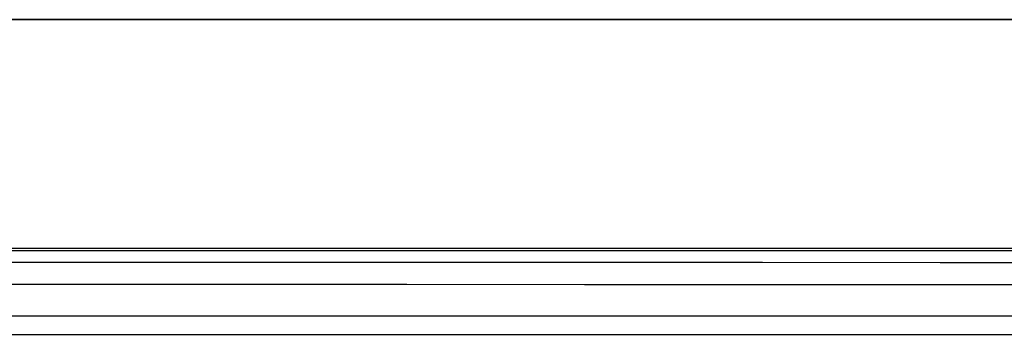
# Model space of a CAD drawing. Units: millimetres. Extents: x -114 to 111, y -232 to 65.
# Drawn here: x -17 to -17, y -104 to -103 of the extents above; entities that cross this region are included whole.
import ezdxf

# ---------------------------------------------------------------- set-up
doc = ezdxf.new("R2010")
doc.units = ezdxf.units.MM
doc.layers.add('MACROLUX 48V GIUNZIONE', color=7, linetype='Continuous')

# ---------------------------------------------------------------- blocks, each defined once
blk = doc.blocks.new('GIUNZIONE 48V')
at = {"layer": 'MACROLUX 48V GIUNZIONE'}
for p, q in [((90.1831, 854.7293), (-90.1886, 854.7293)), ((90.1831, 854.7293), (-90.1828, 854.7292)), ((-90.208, 852.8055), (-88.7299, 852.8053)), ((89.9187, 852.8209), (-89.9179, 852.8209)), ((-88.7299, 852.8053), (-87.2518, 852.8051)), ((-87.2518, 852.8051), (-85.7737, 852.8049)), ((-85.7737, 852.8049), (-84.2956, 852.8046)), ((-84.2956, 852.8046), (-82.8175, 852.8044)), ((-82.8175, 852.8044), (-81.3394, 852.8042)), ((-81.3394, 852.8042), (-79.8613, 852.804)), ((-90.212, 852.7078), (-88.7341, 852.7075)), ((-88.7341, 852.7075), (-87.2561, 852.7073)), ((-87.2561, 852.7073), (-85.7781, 852.7071)), ((-85.7781, 852.7071), (-84.3002, 852.7069)), ((-84.3002, 852.7069), (-82.8222, 852.7066)), ((-82.8222, 852.7066), (-81.3442, 852.7064)), ((-81.3442, 852.7064), (-79.8663, 852.7062)), ((-90.2158, 852.524), (-88.7377, 852.5238)), ((-88.7377, 852.5238), (-87.2596, 852.5236)), ((-87.2596, 852.5236), (-85.7815, 852.5233)), ((-85.7815, 852.5233), (-84.3034, 852.5231)), ((-84.3034, 852.5231), (-82.8253, 852.5229)), ((-82.8253, 852.5229), (-81.3472, 852.5227)), ((-81.3472, 852.5227), (-79.8691, 852.5224)), ((-90.2192, 852.2612), (-88.7409, 852.261)), ((-88.7409, 852.261), (-87.2627, 852.2608)), ((-87.2627, 852.2608), (-85.7845, 852.2605)), ((-85.7845, 852.2605), (-84.3063, 852.2603)), ((-84.3063, 852.2603), (-82.8281, 852.2601)), ((-82.8281, 852.2601), (-81.3498, 852.2599)), ((-81.3498, 852.2599), (-79.8716, 852.2596)), ((-0.0464, 852.0897), (-90.2208, 852.1034))]:
    blk.add_line(p, q, dxfattribs=at)

msp = doc.modelspace()

# ---------------------------------------------------------------- block references
at = {"layer": 'MACROLUX 48V GIUNZIONE', "xscale": 0.01, "yscale": 0.01, "zscale": 0.01}
msp.add_blockref('GIUNZIONE 48V', (-16.189059, -112.036715), dxfattribs=at)

doc.saveas('drawing.dxf')
